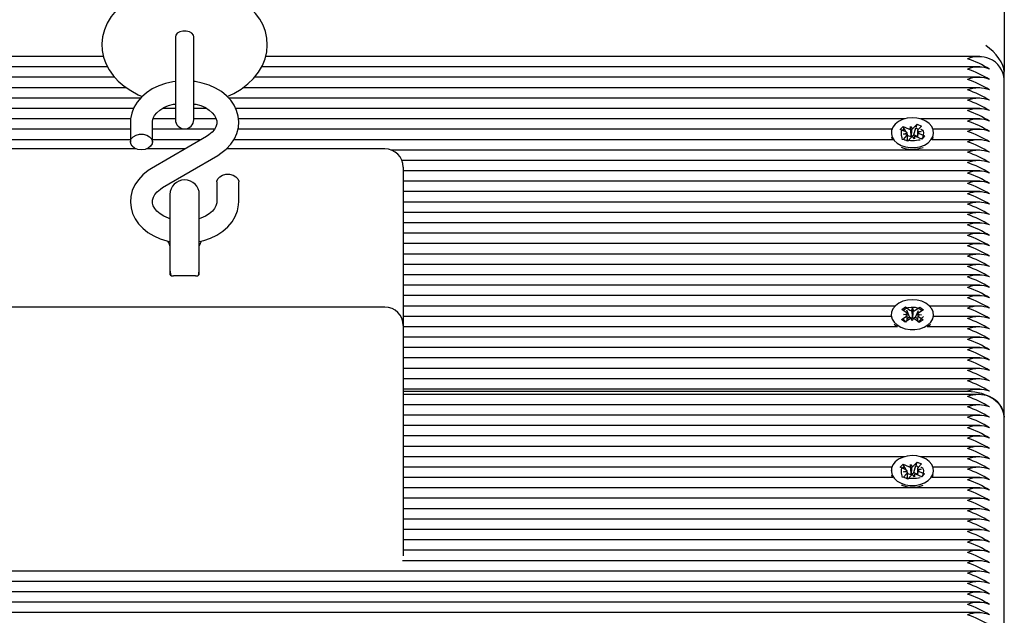
# Model space of a CAD drawing. Units: metres. Extents: x 2.01 to 10.62, y 2.3 to 8.54.
# Drawn here: x 6.13 to 6.4, y 6.42 to 6.58 of the extents above; entities that cross this region are included whole.
import ezdxf

# ---------------------------------------------------------------- set-up
doc = ezdxf.new("R2010")
doc.units = ezdxf.units.M
doc.header["$LTSCALE"] = 60
doc.linetypes.add('SLD-Сплошная', pattern=[0])

msp = doc.modelspace()

# ---------------------------------------------------------------- linework, layer by layer
at = {"color": 7, "linetype": 'SLD-Сплошная', "lineweight": 25}
for p, q in [((6.398906697782851, 7.033699840381471), (6.39890669778285, 6.564888044454787)), ((6.17340669778285, 6.574322559491969), (6.17340669778285, 6.56813805814758)), ((6.17840669778285, 6.56813805814758), (6.17840669778285, 6.574322559491973)), ((6.153837575407847, 6.568948504588252), (5.445597525553226, 6.568948504588252)), ((6.392215870012475, 6.568948504588252), (6.197953738771272, 6.568948504588252)), ((6.154972023076384, 6.566120077463506), (5.445597525553224, 6.566120077463506)), ((6.17340669778285, 6.56813805814758), (6.17340669778285, 6.551759598491675)), ((6.178406697782849, 6.551759598491675), (6.178406697782849, 6.56813805814758)), ((6.392215870012474, 6.566120077463506), (6.196850542031168, 6.566120077463506)), ((6.156922898745723, 6.563291650338759), (5.445597525553226, 6.563291650338759)), ((6.392215870012473, 6.563291650338759), (6.194899947129868, 6.563291650338759)), ((6.39890669778285, 6.562705863901133), (6.39890669778285, 6.564888044454787)), ((6.160070216016851, 6.560463223214013), (5.445597525553223, 6.560463223214013)), ((6.392215870012475, 6.560463223214013), (6.191746556293747, 6.560463223214013)), ((6.398906697782849, 6.47078198234688), (6.398906697782849, 6.562705863901133)), ((6.163911528307858, 6.557634796089267), (5.445597525553224, 6.557634796089267)), ((6.392215870012474, 6.557634796089267), (6.187889996796786, 6.557634796089267)), ((6.162004931889852, 6.55480636896452), (5.445597525553225, 6.55480636896452)), ((6.173406697782849, 6.55480636896452), (6.169897181810875, 6.55480636896452)), ((6.172792828975721, 6.555974165033788), (6.17340669778285, 6.555933323751384)), ((6.17840669778285, 6.555933451729609), (6.178984224492369, 6.555985558020409)), ((6.181917161399827, 6.55480636896452), (6.178406697782848, 6.55480636896452)), ((6.392215870012474, 6.55480636896452), (6.189797727037516, 6.55480636896452)), ((6.16120849572573, 6.551977941839774), (5.466067800366324, 6.551977941839774)), ((6.16115669778285, 6.551038602011555), (6.16115669778285, 6.545690333875421)), ((6.16715669778285, 6.545690333875421), (6.16715669778285, 6.551038602011555)), ((6.173406697782849, 6.551977941839774), (6.167328064288204, 6.551977941839774)), ((6.184484115730488, 6.551977941839774), (6.178406697782848, 6.551977941839774)), ((6.371745595199376, 6.551977941839774), (6.19057226689482, 6.551977941839774)), ((6.370616994938312, 6.549096277362439), (6.371365557859229, 6.549932833861855)), ((6.371365557859229, 6.549932833861855), (6.372823268551271, 6.549280643499185)), ((6.371798661962926, 6.54911135479171), (6.371365557859229, 6.549932833861855)), ((6.373329781957247, 6.549168933405951), (6.373371323546942, 6.549893122364827)), ((6.373371323546942, 6.549893122364827), (6.37384742639864, 6.549251269159411)), ((6.373573103411468, 6.547335497455793), (6.373371323546942, 6.549893122364827)), ((6.374237499465402, 6.549505588960925), (6.375159835921536, 6.550536346076274)), ((6.374320166085388, 6.547674642598055), (6.374874949143934, 6.549565415065935)), ((6.37491215396326, 6.549692213905534), (6.375159835921536, 6.550536346076274)), ((6.375159835921536, 6.550536346076274), (6.376342905468698, 6.550007032158747)), ((6.376342905468698, 6.550007032158747), (6.375420569012565, 6.548976275043398)), ((6.392215870012474, 6.551977941839774), (6.376067800366322, 6.551977941839774)), ((6.16115669778285, 6.549149514715029), (5.469501139790258, 6.549149514715029)), ((6.181881883562578, 6.54722641269299), (6.166901810800684, 6.538462925372055)), ((6.184025587046717, 6.549149514715029), (6.16715669778285, 6.549149514715029)), ((6.368312255775442, 6.549149514715029), (6.190423569820825, 6.549149514715029)), ((6.36815669778285, 6.548210174886809), (6.36815669778285, 6.548165267718199)), ((6.372074705630348, 6.548444086999773), (6.370616994938312, 6.549096277362439)), ((6.371601176449855, 6.549149514715029), (6.371435494656149, 6.549149514715029)), ((6.371470490097003, 6.546413317614876), (6.372392826553136, 6.547444074730225)), ((6.371526650634676, 6.547831608134129), (6.37243436814283, 6.548168263689106)), ((6.372550808482046, 6.547802233794355), (6.371526650634676, 6.547831608134129)), ((6.372178470239936, 6.548390963210176), (6.371815808414723, 6.549078832700234)), ((6.372692617729621, 6.547415767181932), (6.372551333778959, 6.547683743881816)), ((6.372551650634676, 6.546196398896981), (6.372551650634676, 6.547495857894149)), ((6.372551650634676, 6.547258229403631), (6.372692617729621, 6.547415767181932)), ((6.373575896100298, 6.546914760812698), (6.372653559644164, 6.545884003697347)), ((6.372692617729621, 6.547415767181932), (6.372823268551272, 6.547357313054357)), ((6.373568690669087, 6.547258570710005), (6.373573103411468, 6.547335497455793)), ((6.373573103411468, 6.547335497455793), (6.373623677288068, 6.547267316799679)), ((6.374442072018757, 6.546527227408793), (6.373965969167061, 6.547169080614212)), ((6.374237499465401, 6.547582258516096), (6.374320166085388, 6.547674642598055)), ((6.374320166085388, 6.547674642598055), (6.375261744931024, 6.547253373376274)), ((6.374483613608452, 6.547251416367675), (6.374442072018757, 6.546527227408793)), ((6.37644783770647, 6.546487515911769), (6.374990127014431, 6.547139706274438)), ((6.375261744931024, 6.548252991399504), (6.375261744931024, 6.547018182443614)), ((6.375262587083655, 6.548618115979269), (6.376286744931024, 6.548588741639493)), ((6.376286744931024, 6.548588741639493), (6.37537902742287, 6.54825208608452)), ((6.375738689935349, 6.54797626277385), (6.377196400627389, 6.547324072411184)), ((6.376388110250525, 6.54651423840984), (6.377196400627389, 6.547324072411184)), ((6.377196400627389, 6.547324072411184), (6.37644783770647, 6.546487515911769)), ((6.392215870012472, 6.549149514715029), (6.379501139790256, 6.549149514715029)), ((6.37965669778285, 6.548165267718199), (6.37965669778285, 6.548210174886809)), ((6.16115669778285, 6.546321087590282), (5.46926505526781, 6.546321087590282)), ((6.180334344847102, 6.546321087590282), (6.16715669778285, 6.546321087590282)), ((6.368548340297935, 6.546321087590282), (6.189319053700302, 6.546321087590282)), ((6.372653559644164, 6.545884003697347), (6.371470490097003, 6.546413317614876)), ((6.371781222298034, 6.546321087590282), (6.371758605648908, 6.546321087590282)), ((6.392215870012474, 6.546321087590282), (6.379265055267852, 6.546321087590282)), ((6.162754493190723, 6.543814990935874), (6.121406697782848, 6.543814990935874)), ((6.176050489703991, 6.543814990935874), (6.165558902374975, 6.543814990935874)), ((6.169931512003122, 6.53328403450393), (6.184911584765016, 6.542047521824865)), ((6.230406697782851, 6.543814990935874), (6.187297413199637, 6.543814990935874)), ((6.392215870012474, 6.543492660465536), (6.232172882306413, 6.543492660465536)), ((6.392215870012473, 6.54066423334079), (6.235052158204364, 6.54066423334079)), ((6.23540669778285, 6.538814990935873), (6.23540669778285, 6.534421592653672)), ((6.392215870012475, 6.537835806216044), (6.23540669778285, 6.537835806216044)), ((6.184656697782851, 6.5348201133215), (6.184656697782851, 6.529471845185365)), ((6.190656697782851, 6.529471845185365), (6.190656697782851, 6.5348201133215)), ((6.392215870012474, 6.535007379091297), (6.23540669778285, 6.535007379091297)), ((6.23540669778285, 6.534421592653672), (6.23540669778285, 6.495781982346883)), ((6.17190669778285, 6.531393642035638), (6.17190669778285, 6.51249687908985)), ((6.17990669778285, 6.512496879089851), (6.17990669778285, 6.531393642035638)), ((6.392215870012473, 6.532178951966551), (6.23540669778285, 6.532178951966551)), ((6.392215870012475, 6.529350524841806), (6.23540669778285, 6.529350524841806)), ((6.392215870012474, 6.526522097717058), (6.23540669778285, 6.526522097717059)), ((6.392215870012474, 6.523693670592313), (6.23540669778285, 6.523693670592313)), ((6.392215870012475, 6.520865243467566), (6.23540669778285, 6.520865243467566)), ((6.392215870012473, 6.51803681634282), (6.23540669778285, 6.51803681634282)), ((6.392215870012473, 6.515208389218073), (6.23540669778285, 6.515208389218073)), ((6.17190669778285, 6.51249687908985), (6.171906697782851, 6.509672855312142)), ((6.179906697782851, 6.509672855312142), (6.17990669778285, 6.512496879089851)), ((6.392215870012472, 6.512379962093328), (6.23540669778285, 6.512379962093328)), ((6.178906697782851, 6.509258641749769), (6.17290669778285, 6.509258641749769)), ((6.392215870012473, 6.509551534968581), (6.23540669778285, 6.509551534968581)), ((6.392215870012473, 6.506723107843835), (6.23540669778285, 6.506723107843835)), ((6.392215870012474, 6.503894680719088), (6.23540669778285, 6.503894680719088)), ((6.230406697782851, 6.500781982346883), (6.121406697782848, 6.500781982346883)), ((6.36921798016763, 6.501066253594343), (6.23540669778285, 6.501066253594343)), ((6.36815669778285, 6.49871270020375), (6.36815669778285, 6.498253080795981)), ((6.371021288526037, 6.500138693440181), (6.372035463544795, 6.500821133558919)), ((6.37221044939975, 6.499255086792284), (6.371021288526037, 6.500138693440181)), ((6.371467928403871, 6.498755443133924), (6.372464271868149, 6.498925626419223)), ((6.372451124909913, 6.498550565572303), (6.371467928403871, 6.498755443133924)), ((6.372035463544795, 6.500821133558919), (6.373224624418514, 6.499937526911018)), ((6.372056748547966, 6.500767502400528), (6.372035463544795, 6.500821133558919)), ((6.373118043019288, 6.498093391834104), (6.372402765744668, 6.499895653665922)), ((6.37367740478812, 6.499741945652721), (6.373967145414392, 6.500437170569377)), ((6.37394436300522, 6.497863895892247), (6.373967145414392, 6.500437170569377)), ((6.373967145414392, 6.500437170569377), (6.374207820924554, 6.499732649349396)), ((6.3746737482524, 6.49991212893802), (6.375923356757659, 6.500752992655745)), ((6.374785747415773, 6.498064162923333), (6.375537383788729, 6.499840714990155)), ((6.37634546716183, 6.498669957273582), (6.375349123697552, 6.498499773988285)), ((6.375362270655789, 6.498874834835205), (6.37634546716183, 6.498669957273582)), ((6.376888472829082, 6.500035862622669), (6.375638864323822, 6.499194998904942)), ((6.375908795435219, 6.500718575817485), (6.375923356757659, 6.500752992655745)), ((6.375923356757659, 6.500752992655745), (6.376888472829082, 6.500035862622669)), ((6.392215870012475, 6.501066253594343), (6.378595415398069, 6.501066253594343)), ((6.37965669778285, 6.498253080795981), (6.37965669778285, 6.49871270020375)), ((6.368157337758759, 6.498237826469596), (6.23540669778285, 6.498237826469596)), ((6.368986525668892, 6.496148988786463), (6.369741336098647, 6.49545020173689)), ((6.370924922736618, 6.497389537784835), (6.372174531241878, 6.498230401502563)), ((6.37189003880804, 6.496672407751758), (6.370924922736618, 6.497389537784835)), ((6.373139647313301, 6.497513271469487), (6.37189003880804, 6.496672407751758)), ((6.372488109599737, 6.497669508549971), (6.373118043019288, 6.498093391834104)), ((6.373118043019288, 6.498093391834104), (6.373224624418516, 6.498014196466189)), ((6.373846250151307, 6.496988229838126), (6.373605574641148, 6.497692751058109)), ((6.37413599077758, 6.497683454754786), (6.373846250151307, 6.496988229838126)), ((6.373913585397761, 6.497790045842791), (6.37394436300522, 6.497863895892247)), ((6.37394436300522, 6.497863895892247), (6.373969928686055, 6.497789058345874)), ((6.375777932020905, 6.496604266848589), (6.374588771147188, 6.497487873496487)), ((6.3746737482524, 6.49798879849319), (6.374785747415773, 6.498064162923333)), ((6.374785747415773, 6.498064162923333), (6.375328588609772, 6.497660804472539)), ((6.375602946165948, 6.498170313615221), (6.376792107039665, 6.497286706967325)), ((6.376792107039665, 6.497286706967325), (6.375777932020905, 6.496604266848589)), ((6.392215870012474, 6.498237826469596), (6.379656057807029, 6.498237826469596)), ((6.23540669778285, 6.495781982346882), (6.23540669778285, 6.453104312817218)), ((6.36986085433732, 6.49540939934485), (6.23540669778285, 6.49540939934485)), ((6.392215870012473, 6.49540939934485), (6.377952541228467, 6.49540939934485)), ((6.392215870012473, 6.492580972220104), (6.23540669778285, 6.492580972220104)), ((6.392215870012473, 6.489752545095357), (6.23540669778285, 6.489752545095357)), ((6.392215870012474, 6.486924117970611), (6.23540669778285, 6.486924117970611)), ((6.392215870012474, 6.484095690845866), (6.23540669778285, 6.484095690845866)), ((6.392215870012474, 6.481267263721119), (6.23540669778285, 6.481267263721119)), ((6.392215870012475, 6.478438836596372), (6.23540669778285, 6.478438836596372)), ((6.23540669778285, 6.477853050158745), (6.388906697782851, 6.477853050158746)), ((6.392215870012474, 6.477024623034001), (6.23540669778285, 6.477024623034001)), ((6.392215870012475, 6.474196195909254), (6.23540669778285, 6.474196195909255)), ((6.392215870012472, 6.471367768784509), (6.23540669778285, 6.471367768784509)), ((6.398906697782849, 6.37885810079263), (6.398906697782849, 6.470781982346882)), ((6.392215870012472, 6.468539341659762), (6.23540669778285, 6.468539341659762)), ((6.392215870012474, 6.465710914535016), (6.23540669778285, 6.465710914535016)), ((6.392215870012474, 6.462882487410269), (6.23540669778285, 6.462882487410269)), ((6.371745595199379, 6.460054060285524), (6.23540669778285, 6.460054060285524)), ((6.374237499465402, 6.457581707406674), (6.375159835921536, 6.458612464522021)), ((6.374912153963259, 6.457768332351281), (6.375159835921536, 6.458612464522021)), ((6.375159835921536, 6.458612464522021), (6.376342905468698, 6.458083150604495)), ((6.392215870012474, 6.460054060285524), (6.376067800366318, 6.460054060285524)), ((6.368312255775442, 6.457225633160776), (6.23540669778285, 6.457225633160776)), ((6.36815669778285, 6.456286293332558), (6.36815669778285, 6.456241386163947)), ((6.370616994938312, 6.457172395808187), (6.371365557859229, 6.458008952307603)), ((6.372074705630348, 6.456520205445521), (6.370616994938312, 6.457172395808187)), ((6.371365557859229, 6.458008952307603), (6.372823268551271, 6.457356761944934)), ((6.371798661962925, 6.457187473237459), (6.371365557859229, 6.458008952307603)), ((6.371601176449856, 6.457225633160776), (6.371435494656149, 6.457225633160776)), ((6.371526650634676, 6.455907726579878), (6.37243436814283, 6.456244382134853)), ((6.372550808482046, 6.455878352240104), (6.371526650634676, 6.455907726579878)), ((6.372178470239936, 6.456467081655925), (6.371815808414723, 6.457154951145983)), ((6.372692617729621, 6.455491885627679), (6.372551333778958, 6.455759862327564)), ((6.373329781957247, 6.457245051851698), (6.373371323546942, 6.457969240810575)), ((6.373371323546942, 6.457969240810575), (6.37384742639864, 6.45732738760516)), ((6.373573103411468, 6.455411615901542), (6.373371323546942, 6.457969240810575)), ((6.374237499465401, 6.455658376961845), (6.374320166085388, 6.455750761043803)), ((6.374320166085388, 6.455750761043803), (6.374874949143935, 6.457641533511684)), ((6.374320166085388, 6.455750761043803), (6.375261744931024, 6.455329491822022)), ((6.375261744931024, 6.456329109845253), (6.375261744931024, 6.455094300889361)), ((6.375262587083655, 6.456694234425017), (6.376286744931024, 6.456664860085242)), ((6.376286744931024, 6.456664860085242), (6.37537902742287, 6.456328204530268)), ((6.376342905468698, 6.458083150604495), (6.375420569012565, 6.457052393489146)), ((6.375738689935349, 6.456052381219599), (6.377196400627389, 6.455400190856933)), ((6.392215870012472, 6.457225633160776), (6.379501139790256, 6.457225633160776)), ((6.379656697782849, 6.456241386163947), (6.37965669778285, 6.456286293332558)), ((6.368548340297935, 6.454397206036031), (6.23540669778285, 6.454397206036031)), ((6.23540669778285, 6.453104312817218), (6.23540669778285, 6.433115854253014)), ((6.371470490097003, 6.454489436060624), (6.372392826553136, 6.455520193175973)), ((6.372653559644164, 6.453960122143095), (6.371470490097003, 6.454489436060624)), ((6.371781222298035, 6.454397206036031), (6.371758605648908, 6.454397206036031)), ((6.372551650634676, 6.454272517342731), (6.372551650634676, 6.455571976339898)), ((6.372551650634676, 6.455334347849378), (6.372692617729621, 6.455491885627679)), ((6.373575896100298, 6.454990879258446), (6.372653559644164, 6.453960122143095)), ((6.372692617729621, 6.455491885627679), (6.372823268551272, 6.455433431500106)), ((6.373568690669087, 6.455334689155753), (6.373573103411468, 6.455411615901542)), ((6.373573103411468, 6.455411615901542), (6.373623677288068, 6.455343435245426)), ((6.374442072018757, 6.454603345854541), (6.373965969167061, 6.455245199059959)), ((6.374483613608452, 6.455327534813422), (6.374442072018757, 6.454603345854541)), ((6.37644783770647, 6.454563634357518), (6.37499012701443, 6.455215824720185)), ((6.376388110250525, 6.454590356855588), (6.377196400627389, 6.455400190856933)), ((6.377196400627389, 6.455400190856933), (6.37644783770647, 6.454563634357518)), ((6.392215870012473, 6.454397206036031), (6.379265055267852, 6.454397206036031)), ((6.392215870012473, 6.451568778911286), (6.23540669778285, 6.451568778911286)), ((6.392215870012473, 6.448740351786538), (6.23540669778285, 6.448740351786538)), ((6.392215870012473, 6.445911924661793), (6.23540669778285, 6.445911924661793)), ((6.392215870012473, 6.443083497537046), (6.23540669778285, 6.443083497537046)), ((6.392215870012472, 6.4402550704123), (6.23540669778285, 6.4402550704123)), ((6.392215870012473, 6.437426643287554), (6.23540669778285, 6.437426643287554)), ((6.392215870012472, 6.434598216162808), (6.23540669778285, 6.434598216162809)), ((6.392215870012472, 6.431769789038062), (6.235148562539912, 6.431769789038062)), ((6.392215870012473, 6.428941361913315), (5.445597525553225, 6.428941361913315)), ((6.392215870012474, 6.426112934788568), (5.445597525553226, 6.426112934788569)), ((6.392215870012473, 6.423284507663823), (5.445597525553224, 6.423284507663823)), ((6.392215870012473, 6.420456080539076), (5.445597525553226, 6.420456080539076)), ((6.392215870012472, 6.41762765341433), (5.445597525553226, 6.41762765341433))]:
    msp.add_line(p, q, dxfattribs=at)
at = {"color": 7, "linetype": 'SLD-Сплошная', "lineweight": 25, "flags": 128}
for points in [[(6.17590669778285, 6.588500193357047), (6.17453463616403, 6.58847088821846), (6.172044302751035, 6.588266324945607), (6.169594023607674, 6.587866743213231), (6.167210899843526, 6.587272808698414), (6.164921194062116, 6.586485276741283), (6.162752065553977, 6.585505246865381), (6.160732748590049, 6.584335092051487), (6.158897763721635, 6.582982305537898), (6.157284096816116, 6.5814623975697), (6.155926531045751, 6.579800689737186), (6.154851944931422, 6.578031454317021), (6.154074529055646, 6.576192595245115), (6.153596086070221, 6.5743199288128), (6.153410023797363, 6.57244419129643), (6.153505756369627, 6.570590497853772), (6.153871476009751, 6.568780748812928), (6.154495231440014, 6.567033652173496), (6.155368325057196, 6.565360728012783), (6.156485212308153, 6.563772720326107), (6.157841384554666, 6.562282124069357), (6.159429456833963, 6.560904923178495), (6.161234970053755, 6.559660313430633), (6.163234553194664, 6.558568071435017), (6.164352801444227, 6.558090984483667)], [(6.187470502946665, 6.558082339655378), (6.189274552748294, 6.558919019612321), (6.191276833847707, 6.560108313910376), (6.193090929233452, 6.561478994267494), (6.194679995322813, 6.563014698232831), (6.19600974609693, 6.56468905263884), (6.197054450377853, 6.566467127079447), (6.197801283045438, 6.568311001177075), (6.198249510356638, 6.570185292472541), (6.198406319105294, 6.572059840124655), (6.198282496109093, 6.573910083537776), (6.197889970990219, 6.575714050966084), (6.197240460736957, 6.577454080355396), (6.196342302621906, 6.579118850019594), (6.195200804134976, 6.580697549323469), (6.193820565482369, 6.582177382650388), (6.192209518138243, 6.583541983393607), (6.190383007360544, 6.584771943964419), (6.188365261982097, 6.585847630204199), (6.186187101096245, 6.586752563965097), (6.183883367359045, 6.587474770679501), (6.181486388004602, 6.588007732223646), (6.179025760778073, 6.588348110426361), (6.176659263967733, 6.58849138327207), (6.17590669778285, 6.588500193357047)], [(6.17840694778285, 6.574300007667817), (6.178311502347192, 6.574736438391897), (6.177901940355357, 6.575261073943684), (6.177222909798084, 6.575655912169462), (6.176366117514771, 6.575867627978966), (6.17544727805093, 6.575867627978966), (6.174590485767616, 6.575655912169462), (6.173911455210343, 6.575261073943684), (6.173501893218507, 6.574736438391897), (6.17340644778285, 6.574300007667817)], [(6.17340669778285, 6.56216174651227), (6.172677568123352, 6.562077927460261), (6.170719469313522, 6.561637655607191), (6.168851273888267, 6.560992360104304), (6.167107924838967, 6.560148062258447), (6.165525658062012, 6.559114372150493), (6.164142292701083, 6.55790730299334), (6.162993943329661, 6.556551230994415), (6.16211096651315, 6.555080174732908), (6.161512480054044, 6.553534745139159), (6.161204182784725, 6.551955853856408), (6.16115669778285, 6.551038602011555)], [(6.184911584765016, 6.542047521824866), (6.185800151936427, 6.542611518804848), (6.187246915186393, 6.543761086991189), (6.188475099252393, 6.545072108191897), (6.189446801070484, 6.546510142620384), (6.190138736995475, 6.548036073777316), (6.190540949152317, 6.549608362647193), (6.19065542035181, 6.551189178600852), (6.190491135199705, 6.552747527385989), (6.190060109952926, 6.554256151696467), (6.189374458208895, 6.555693964173121), (6.188444171800399, 6.557043565830955), (6.187279750303804, 6.558285847091796), (6.185896426157899, 6.559398860665286), (6.184317355093967, 6.560359482591409), (6.182573557000278, 6.561146696366118), (6.180701063800469, 6.561744161304609), (6.178738482933236, 6.562140713594566), (6.178406697782849, 6.56217189094437)], [(6.16715669778285, 6.551038602011555), (6.167175381359504, 6.551366377788495), (6.167369922278388, 6.552145601985364), (6.167757558046945, 6.552891547141543), (6.168341275405216, 6.553619202933507), (6.169201607309869, 6.554371153061114), (6.1702649024106, 6.555036449067772), (6.171506449001782, 6.5555889491261), (6.172890259446314, 6.556003341302019), (6.17340669778285, 6.556092750711529)], [(6.178406697782849, 6.556092583213324), (6.178931595497075, 6.556001352412759), (6.180311996237109, 6.555587082849649), (6.181543243988087, 6.555039228571144), (6.182588468971929, 6.554388307616601), (6.183422539143608, 6.553670426228272), (6.184034453339902, 6.552923800155364), (6.184431753715051, 6.552175564977213), (6.184630848312366, 6.551424148160267), (6.184625849327543, 6.550617420374037), (6.184408729563698, 6.549844987864153), (6.183998858286953, 6.549100997168941), (6.183392339902137, 6.548376173082171), (6.182510245536829, 6.547632336991684), (6.181881883562578, 6.54722641269299)], [(6.370832242929072, 6.544774317835643), (6.37203568599267, 6.544365580312539), (6.37333999578617, 6.54416410587807), (6.374674856630996, 6.544180756071148), (6.375968305833489, 6.544414633275554), (6.377150613212343, 6.544853129110662), (6.378158040270738, 6.545472604152502), (6.378936276355192, 6.546239662341221), (6.379443366556952, 6.547112951371322), (6.379651973511988, 6.548045392005148), (6.379550851165357, 6.548986716126777), (6.37914545104894, 6.549886176709158), (6.378457628387947, 6.550695283599481), (6.37752446388007, 6.551370417635856), (6.376396264665466, 6.551875182167633), (6.375133852255821, 6.552182365208249), (6.373805283630902, 6.552275406440471), (6.372482182269163, 6.552149289987391), (6.37123587690749, 6.551810814819636), (6.370133556190523, 6.551278228221112), (6.36923464651344, 6.550580242073199), (6.368587608329606, 6.5497544849898), (6.368227323634993, 6.548845473749018), (6.36817321547074, 6.547902213382134), (6.368428200821991, 6.546975555299679), (6.368978533362457, 6.546115455878735), (6.369794544522434, 6.545368283301715), (6.370832242929072, 6.544774317835643)], [(6.374913132097005, 6.549565643621493), (6.375253886234059, 6.549278482309013), (6.375467009148599, 6.548943816529379)], [(6.16415669778285, 6.543569013531862), (6.163182599375236, 6.543683952519312), (6.16231405964478, 6.544016314058911), (6.161645198348062, 6.544530081620723), (6.161248496985031, 6.545169580517501), (6.161166944303829, 6.545865511120931), (6.161409377802885, 6.546542458551653), (6.16194952605083, 6.54712706505163), (6.162728855603739, 6.547555979435484), (6.163662914012007, 6.547782722174431), (6.164650481553692, 6.547782722174431), (6.165584539961961, 6.547555979435484), (6.166363869514869, 6.54712706505163), (6.166904017762816, 6.546542458551653), (6.16714645126187, 6.545865511120931), (6.167064898580668, 6.545169580517501), (6.166668197217637, 6.544530081620723), (6.165999335920919, 6.544016314058911), (6.165130796190464, 6.543683952519312), (6.16415669778285, 6.543569013531862)], [(6.368240073085877, 6.547060677031894), (6.368428200821989, 6.546515935891909), (6.368523785642564, 6.546321087590282)], [(6.37123694046371, 6.546321087590282), (6.371125994818368, 6.546823343467285), (6.370979030510354, 6.5474875974087), (6.370906835349605, 6.548139546300893), (6.370962463300174, 6.548616274089139), (6.371119561794945, 6.548927630307047), (6.371374171704042, 6.549110393014133), (6.371736037634092, 6.549135619062121), (6.371807844670395, 6.549092946909687)], [(6.376217530574843, 6.549130710281451), (6.376286236289562, 6.549145923557064), (6.376679562251347, 6.548944290194346), (6.376850938764699, 6.548616251478017), (6.376906603932681, 6.548144045964815), (6.376857574712609, 6.547621333502033), (6.37673832850108, 6.547037961186756), (6.376686089176332, 6.546812786397926)], [(6.379289609923133, 6.546321087590282), (6.379443366556951, 6.546653331963552), (6.37957332247982, 6.547060677031894)], [(6.166901810800684, 6.538462925372055), (6.166013243629273, 6.537898928392073), (6.164566480379307, 6.536749360205731), (6.163338296313307, 6.535438339005025), (6.162366594495216, 6.534000304576537), (6.161674658570225, 6.532474373419605), (6.161272446413382, 6.530902084549727), (6.161157975213889, 6.529321268596068), (6.161322260365995, 6.527762919810931), (6.161753285612773, 6.526254295500454), (6.162438937356804, 6.5248164830238), (6.1633692237653, 6.523466881365965), (6.164533645261895, 6.522224600105125), (6.165916969407801, 6.521111586531634), (6.167496040471733, 6.520150964605512), (6.169239838565422, 6.519363750830803), (6.171112331765231, 6.518766285892312), (6.171906697782851, 6.518605779047162)], [(6.184656697782851, 6.5348201133215), (6.18466694430383, 6.534995290567007), (6.184909377802885, 6.53567223799773), (6.185449526050832, 6.536256844497706), (6.186228855603739, 6.53668575888156), (6.187162914012008, 6.536912501620506), (6.188150481553692, 6.536912501620506), (6.189084539961962, 6.53668575888156), (6.189863869514869, 6.536256844497706), (6.190404017762814, 6.53567223799773), (6.19064645126187, 6.534995290567007), (6.190656697782851, 6.5348201133215)], [(6.17190669778285, 6.524801730963063), (6.17150139932859, 6.524923364347272), (6.170270151577612, 6.525471218625777), (6.169224926593771, 6.52612213958032), (6.168390856422091, 6.526840020968649), (6.167778942225798, 6.527586647041557), (6.167381641850649, 6.528334882219708), (6.167182547253333, 6.529086299036653), (6.167187546238156, 6.529893026822883), (6.167404666002001, 6.530665459332766), (6.167814537278746, 6.531409450027978), (6.168421055663563, 6.53213427411475), (6.16930315002887, 6.532878110205237), (6.169931512003122, 6.53328403450393)], [(6.179906697782851, 6.518605847309092), (6.181093926252177, 6.51887279158973), (6.182962121677432, 6.519518087092616), (6.184705470726733, 6.520362384938474), (6.186287737503688, 6.521396075046429), (6.187671102864617, 6.522603144203581), (6.188819452236039, 6.523959216202505), (6.18970242905255, 6.525430272464012), (6.190300915511656, 6.526975702057761), (6.190609212780974, 6.528554593340512), (6.19065669778285, 6.529471845185365)], [(6.184656697782851, 6.529471845185365), (6.184638014206195, 6.529144069408425), (6.184443473287311, 6.528364845211557), (6.184055837518756, 6.527618900055378), (6.183472120160484, 6.526891244263413), (6.182611788255831, 6.526139294135807), (6.1815484931551, 6.525473998129149), (6.180306946563918, 6.524921498070821), (6.17990669778285, 6.524801640640961)], [(6.17190669778285, 6.510893642035638), (6.172068725888392, 6.509766711808273), (6.172190374542047, 6.509414134830564)], [(6.179613994524964, 6.509391659723522), (6.179744669677308, 6.509766711808273), (6.17990669778285, 6.510893642035638)], [(6.369741336098648, 6.495909821144659), (6.370767745196412, 6.495306127390784), (6.371963376040599, 6.494886082859013), (6.373263771862919, 6.494672332258781), (6.374598827987999, 6.494676398940271), (6.375896571194568, 6.494898063667635), (6.377087039810451, 6.495325376438042), (6.378106055364426, 6.495935300709434), (6.378898682464215, 6.496694955306467), (6.379422190377704, 6.497563387053188), (6.379648356657773, 6.498493778569344), (6.379564988621721, 6.499435972207475), (6.379176580661952, 6.500339174064676), (6.378504071952112, 6.501154692295035), (6.377583717610823, 6.501838562099669), (6.376465134178845, 6.502353915880393), (6.375208624778533, 6.502672970781497), (6.373881928156892, 6.502778526470675), (6.372556566872198, 6.502664892413405), (6.371303991494365, 6.502338194651125), (6.370191728686231, 6.501816045544763), (6.369279740823679, 6.501126594287796), (6.368617193408438, 6.500307009375945), (6.36823980454316, 6.499401474843949), (6.368167919359255, 6.498458808292818), (6.368405413205592, 6.497529829120322), (6.368939482727444, 6.496664618834109), (6.369741336098648, 6.495909821144659)], [(6.371461706465053, 6.499811440645903), (6.371524785118824, 6.499919103502262), (6.371945658860969, 6.50030869782284), (6.37271574575128, 6.500648298214394), (6.373610265360416, 6.500781370671014), (6.374612621326308, 6.500743560925187), (6.375516416503097, 6.500502608680909), (6.376125015133571, 6.50009943173526), (6.376412119073171, 6.499715323359002)], [(6.378016375581532, 6.495409399344851), (6.378106055364425, 6.495475681301665), (6.378826869896806, 6.496148988786463)], [(6.388906697782851, 6.477853050158746), (6.390857601003011, 6.477717181573492), (6.392733532106501, 6.477314797171263), (6.394462400113047, 6.476661360358977), (6.395977765594716, 6.475781982346881), (6.397221393905875, 6.474710457138816), (6.398145493107963, 6.473487962847612), (6.398714550586882, 6.472161479243296), (6.398906697782849, 6.47078198234688)], [(6.370832242929072, 6.452850436281392), (6.37203568599267, 6.452441698758288), (6.37333999578617, 6.452240224323819), (6.374674856630996, 6.452256874516896), (6.375968305833489, 6.452490751721303), (6.377150613212343, 6.452929247556411), (6.378158040270738, 6.453548722598249), (6.378936276355192, 6.45431578078697), (6.379443366556952, 6.455189069817069), (6.379651973511988, 6.456121510450895), (6.379550851165356, 6.457062834572525), (6.37914545104894, 6.457962295154907), (6.378457628387947, 6.45877140204523), (6.377524463880069, 6.459446536081605), (6.376396264665466, 6.459951300613382), (6.375133852255821, 6.460258483653997), (6.373805283630902, 6.46035152488622), (6.372482182269163, 6.46022540843314), (6.37123587690749, 6.459886933265385), (6.370133556190523, 6.45935434666686), (6.36923464651344, 6.458656360518948), (6.368587608329606, 6.457830603435547), (6.368227323634993, 6.456921592194766), (6.36817321547074, 6.455978331827881), (6.368428200821991, 6.455051673745427), (6.368978533362457, 6.454191574324484), (6.369794544522434, 6.453444401747463), (6.370832242929072, 6.452850436281392)], [(6.371236940463711, 6.454397206036031), (6.371125994818368, 6.454899461913033), (6.370979030510354, 6.455563715854449), (6.370906835349606, 6.456215664746642), (6.370962463300174, 6.456692392534888), (6.371119561794946, 6.457003748752796), (6.371374171704042, 6.457186511459883), (6.371736037634093, 6.45721173750787), (6.371807844670395, 6.457169065355435)], [(6.374913132097004, 6.457641762067243), (6.375253886234059, 6.457354600754763), (6.3754670091486, 6.457019934975127)], [(6.376217530574843, 6.457206828727201), (6.376286236289562, 6.457222042002813), (6.376679562251348, 6.457020408640095), (6.3768509387647, 6.456692369923767), (6.376906603932681, 6.456220164410563), (6.37685757471261, 6.455697451947782), (6.376738328501081, 6.455114079632506), (6.376686089176332, 6.454888904843675)], [(6.368240073085877, 6.455136795477642), (6.368428200821989, 6.454592054337657), (6.368523785642564, 6.454397206036031)], [(6.379289609923133, 6.454397206036031), (6.379443366556951, 6.4547294504093), (6.37957332247982, 6.455136795477642)]]:
    msp.add_lwpolyline(points, dxfattribs=at)
at = {"color": 7, "linetype": 'SLD-Сплошная', "lineweight": 25}
for centre, radius, start, end in [((6.391906697782848, 6.560208090839073), 0.008688955437237031, 69.80197200241265, 110.1980279975688), ((6.378633503324315, 6.538791807159345), 0.03130458914020567, 58.67887279483835, 70.84232356379668), ((6.392224411738145, 6.562223414812212), 0.006699679388347336, 4.129487552029768, 66.39929181348795), ((6.391906697782848, 6.557379663714322), 0.0086889554372437, 69.80197200242884, 110.1980279975547), ((6.378633503323123, 6.535963380032072), 0.0313045891429839, 58.67887279537887, 70.84232356325421), ((6.391906697782848, 6.554551236589574), 0.008688955437245368, 69.80197200243288, 110.1980279975506), ((6.378633503324292, 6.533134952909806), 0.03130458914025789, 58.67887279484702, 70.84232356378557), ((6.391906697782848, 6.55172280946483), 0.008688955437242867, 69.80197200242682, 110.1980279975567), ((6.378633503324316, 6.530306525785107), 0.03130458914020454, 58.67887279483889, 70.84232356379822), ((6.39190669778285, 6.548894382340084), 0.008688955437242253, 69.80197200243781, 110.1980279975622), ((6.378633503324327, 6.527478098660389), 0.03130458914017539, 58.67887279482935, 70.84232356379857), ((6.391906697782848, 6.54606595521533), 0.00868895543725037, 69.80197200244501, 110.1980279975385), ((6.378633503324358, 6.524649671535705), 0.03130458914010537, 58.67887279481796, 70.84232356381598), ((6.17590669778285, 6.551759598491675), 0.002499999999999503, 180, 0), ((6.373525120343305, 6.550171923742634), 0.0009754414666782414, 289.2943124434663, 316.9127726355431), ((6.391906697782848, 6.543237528090589), 0.008688955437245368, 69.80197200243288, 110.1980279975506), ((6.378633503324292, 6.521821244410821), 0.03130458914025789, 58.67887279484702, 70.84232356378557), ((6.371723792979529, 6.547614106618862), 0.0009011143774247975, 37.94964060903682, 67.0815374459046), ((6.37196304573785, 6.547847570604604), 0.0005895086681537942, 316.806743169133, 355.5892500379806), ((6.373360036375823, 6.550510278238296), 0.001341685987518573, 246.4174681722744, 268.7078962957174), ((6.373370946847754, 6.548628798193985), 0.001384422614930713, 246.6965682280917, 278.2119212174521), ((6.374288275222397, 6.546248426030985), 0.0009754414666824357, 109.2943124433793, 136.9127726354232), ((6.373465016783443, 6.548332187834498), 0.001076625968721756, 278.4744445147335, 315.8487308477989), ((6.374453359189871, 6.545910071535317), 0.00134168598753041, 66.41746817207768, 88.7078962955389), ((6.375850349827835, 6.548572779169027), 0.0005895086681382617, 136.8067431685722, 175.5892500384695), ((6.376089602586212, 6.548806243154804), 0.0009011143774826862, 217.9496406095331, 247.0815374444343), ((6.391906697782848, 6.540409100966329), 0.008688955436788576, 69.80197200132476, 110.1980279986588), ((6.378633503324316, 6.518992817286123), 0.0313045891402037, 58.67887279483804, 70.84232356379769), ((6.373909574864498, 6.55143548795673), 0.007757294332115206, 246.6278522311321, 291.7860694997078), ((6.373876907409072, 6.559178973587808), 0.01304745835599933, 260.7571044859678, 279.6025172584666), ((6.391906697782848, 6.537580673841096), 0.008688955437245368, 69.80197200243288, 110.1980279975506), ((6.37863350332428, 6.516164390161292), 0.03130458914029622, 58.67887279486308, 70.84232356378595), ((6.230406697782851, 6.538814990935874), 0.004999999999999893, 0, 90), ((6.391906697782851, 6.534752246716831), 0.008688955436793577, 69.8019720013554, 110.1980279986631), ((6.37863350332438, 6.513335963036766), 0.03130458914005436, 58.67887279480873, 70.84232356382662), ((6.391906697782848, 6.53192381959209), 0.008688955436788576, 69.80197200132476, 110.1980279986588), ((6.378633503325518, 6.510507535914434), 0.03130458913740066, 58.67887279429083, 70.84232356434373), ((6.391906697782848, 6.529095392467837), 0.008688955436325951, 69.80197200020247, 110.198027999781), ((6.378633503324322, 6.507679108787144), 0.03130458914019591, 58.6788727948427, 70.8423235638047), ((6.175906697782851, 6.531393642035638), 0.004000000000000448, 0, 180), ((6.391906697782848, 6.526266965342106), 0.00868895543725037, 69.80197200244501, 110.1980279975385), ((6.378633503324319, 6.504850681662407), 0.03130458914018941, 58.67887279482783, 70.84232356379376), ((6.391906697782848, 6.523438538217857), 0.008688955436782742, 69.8019720013106, 110.1980279986729), ((6.37863350332438, 6.502022254537782), 0.03130458914005361, 58.67887279480789, 70.8423235638261), ((6.391906697782848, 6.52061011109262), 0.0086889554372437, 69.80197200242884, 110.1980279975526), ((6.378633503324351, 6.499193827412982), 0.03130458914011514, 58.67887279481277, 70.84232356380849), ((6.391906697782848, 6.517781683968852), 0.008688955436325118, 69.80197200020045, 110.1980279997831), ((6.378633503324345, 6.496365400288206), 0.03130458914014415, 58.67887279483262, 70.84232356381428), ((6.391906697782848, 6.514953256842638), 0.008688955437703825, 69.80197200354505, 110.1980279964385), ((6.378633503324358, 6.493536973163497), 0.03130458914010526, 58.67887279481711, 70.84232356381598), ((6.391906697782848, 6.51212482971838), 0.008688955437244534, 69.80197200243086, 110.1980279975526), ((6.378633503324358, 6.490708546038749), 0.03130458914010688, 58.67887279481965, 70.84232356381652), ((6.166502301655881, 6.515901030274123), 0.005622276794460549, 16.00307575997236, 30.0237655697779), ((6.187018659706805, 6.515212012126909), 0.00745608496593532, 151.8785428697487, 162.5247360974667), ((6.391906697782848, 6.50929640259363), 0.008688955437249535, 69.801972002443, 110.1980279975405), ((6.37863350332438, 6.487880118914052), 0.03130458914005285, 58.67887279480704, 70.84232356382556), ((6.39190669778285, 6.506467975469537), 0.008688955436635422, 69.80197200096569, 110.1980279990343), ((6.378633503323937, 6.485051691788366), 0.03130458914108605, 58.67887279500815, 70.84232356362219), ((6.391906697782848, 6.503639548344633), 0.008688955436783575, 69.80197200131262, 110.1980279986709), ((6.172721914837489, 6.510226749819355), 0.0009855850908445395, 214.1939210304579, 280.8060789695978), ((6.179092692495328, 6.510223824354752), 0.0009829402291248624, 259.0925682227335, 325.9074317772175), ((6.378633503324358, 6.482223264664512), 0.03130458914010537, 58.67887279481796, 70.84232356381598), ((6.391906697782848, 6.500811121219889), 0.008688955436781907, 69.80197200130857, 110.1980279986749), ((6.378633503324315, 6.479394837539675), 0.03130458914020492, 58.6788727948375, 70.84232356379668), ((6.391906697782848, 6.497982694095144), 0.008688955436781075, 69.80197200130655, 110.198027998677), ((6.378633503324345, 6.476566410414983), 0.03130458914014415, 58.67887279483262, 70.84232356381482), ((6.391906697782848, 6.495154266969898), 0.00868895543725037, 69.80197200244501, 110.1980279975385), ((6.378633503324255, 6.473737983290062), 0.03130458914033959, 58.67887279485799, 70.84232356376535), ((6.230406697782851, 6.495781982346883), 0.005000000000000782, 0, 90), ((6.371778405616815, 6.498852177656818), 0.0007372388329648697, 302.5006900844414, 335.8510353280787), ((6.371806619729433, 6.498681463829931), 0.0007015138669811118, 20.36815062967566, 54.85451428450881), ((6.373898743777261, 6.500876251654694), 0.001155699378830369, 234.3170220494485, 258.9585251169529), ((6.37401945668194, 6.500916152435376), 0.001198399199941407, 279.043244103195, 303.0910639699219), ((6.376006775836321, 6.498743936577611), 0.0007015138670438254, 200.3681506308566, 234.8545142825266), ((6.376034989948889, 6.498573222750686), 0.0007372388329687297, 122.5006900846575, 155.8510353278195), ((6.391906697782848, 6.492325839845648), 0.008688955436783575, 69.80197200131262, 110.1980279986709), ((6.378633503324322, 6.470909556165442), 0.03130458914019667, 58.67887279484354, 70.84232356380524), ((6.37416639040898, 6.499706163298031), 0.003512531785983226, 215.7698753541139, 237.1131521565439), ((6.373793938883764, 6.496509247972111), 0.001198399199959229, 99.04324410314459, 123.0910639695178), ((6.373936486303493, 6.499031323661548), 0.001241489055457666, 235.0127871877779, 268.9430437077274), ((6.373987679194633, 6.499066397440633), 0.001277462423539513, 269.2038419784702, 302.4834625449241), ((6.373914651788435, 6.496549148752801), 0.001155699378841681, 54.31702204945419, 78.95852511683718), ((6.369078960239044, 6.504099387756469), 0.009785388906210113, 311.8134047667999, 323.0167882761867), ((6.391906697782848, 6.48949741272041), 0.008688955437246201, 69.8019720024349, 110.1980279975486), ((6.378633503324294, 6.468081129040645), 0.03130458914025545, 58.67887279484812, 70.84232356378757), ((6.391906697782851, 6.486668985596157), 0.008688955436781907, 69.80197200132709, 110.1980279986914), ((6.378633503324387, 6.465252701916086), 0.03130458914004697, 58.67887279481562, 70.84232356383572), ((6.391906697782848, 6.483840558470916), 0.008688955437247034, 69.80197200243693, 110.1980279975466), ((6.378633503324294, 6.462424274791151), 0.03130458914025629, 58.67887279484896, 70.84232356378811), ((6.391906697782851, 6.481012131347145), 0.008688955436330952, 69.8019720002331, 110.1980279997854), ((6.378633503324322, 6.459595847666457), 0.03130458914019667, 58.67887279484354, 70.84232356380524), ((6.391906697782848, 6.478183704221425), 0.008688955437246201, 69.8019720024349, 110.1980279975486), ((6.378633503325486, 6.456767420544188), 0.03130458913747571, 58.67887279430591, 70.84232356432952), ((6.391906697782851, 6.475355277097175), 0.008688955436779408, 69.80197200132102, 110.1980279986975), ((6.378633503324345, 6.453938993417013), 0.03130458914014415, 58.67887279483262, 70.84232356381482), ((6.391906697782848, 6.472526849971932), 0.008688955437246201, 69.8019720024349, 110.1980279975486), ((6.378633503324316, 6.451110566292214), 0.0313045891402037, 58.67887279483804, 70.84232356379769), ((6.39190669778285, 6.469698422835456), 0.008688955448254413, 69.80197202915217, 110.1980279708478), ((6.391906697782851, 6.468284209284811), 0.008688955437249535, 69.8019720024615, 110.198027997557), ((6.378633503324358, 6.446867925605184), 0.03130458914010693, 58.67887279481965, 70.84232356381705), ((6.392224411738147, 6.470299533257966), 0.006699679388344593, 4.129487551993529, 66.39929181350276), ((6.391906697782848, 6.465455782160068), 0.008688955437246201, 69.8019720024349, 110.1980279975486), ((6.378633503324294, 6.444039498480302), 0.03130458914025545, 58.67887279484812, 70.84232356378757), ((6.391906697782851, 6.462627355036301), 0.008688955436325951, 69.80197200022099, 110.1980279997975), ((6.378633503325557, 6.441211071358226), 0.03130458913731813, 58.67887279428264, 70.842323564367), ((6.391906697782848, 6.459798927910581), 0.0086889554372412, 69.80197200242277, 110.1980279975608), ((6.378633503325486, 6.438382644233339), 0.03130458913747571, 58.67887279430591, 70.84232356432952), ((6.391906697782848, 6.456970500786329), 0.008688955436776906, 69.80197200129645, 110.1980279986871), ((6.378633503324322, 6.435554217106116), 0.03130458914019667, 58.67887279484354, 70.84232356380524), ((6.391906697782851, 6.454142073661564), 0.008688955436794411, 69.80197200135741, 110.1980279986611), ((6.378633503325528, 6.432725789983935), 0.03130458913737813, 58.67887279428668, 70.84232356434835), ((6.391906697782848, 6.451313646536831), 0.008688955436781907, 69.80197200130857, 110.1980279986749), ((6.378633503324245, 6.429897362856451), 0.03130458914038479, 58.6788727948875, 70.84232356377514), ((6.371723792979535, 6.455690225064622), 0.0009011143774127943, 37.94964060870101, 67.08153744600482), ((6.371963045737846, 6.455923689050354), 0.0005895086681578832, 316.8067431691806, 355.589250037835), ((6.373360036375819, 6.458586396684012), 0.0013416859874867, 246.4174681718867, 268.707896295877), ((6.373465016783439, 6.456408306280246), 0.001076625968724028, 278.4744445149066, 315.8487308479645), ((6.373525120343314, 6.458248042188367), 0.0009754414666606972, 289.2943124432841, 316.9127726358727), ((6.375850349827831, 6.456648897614777), 0.0005895086681345146, 136.8067431684617, 175.5892500387011), ((6.376089602586212, 6.456882361600553), 0.0009011143774826862, 217.9496406095331, 247.0815374444563), ((6.391906697782851, 6.448485219412065), 0.008688955436800995, 69.8019720013736, 110.1980279986469), ((6.378633503324306, 6.42706893573185), 0.03130458914022703, 58.67887279484305, 70.8423235637936), ((6.373876907409074, 6.467255092033635), 0.01304745835607603, 260.7571044860177, 279.602517258401), ((6.373370946847753, 6.456704916639723), 0.001384422614920573, 246.6965682279509, 278.2119212175462), ((6.374288275222388, 6.454324544476743), 0.0009754414666686685, 109.2943124431282, 136.912772635524), ((6.374453359189879, 6.45398618998111), 0.001341685987485832, 66.41746817165141, 88.7078962958374), ((6.391906697782848, 6.44565679228749), 0.008688955436639369, 69.8019720009628, 110.1980279990207), ((6.378633503323972, 6.424240508606388), 0.03130458914101289, 58.67887279500285, 70.8423235636462), ((6.373909574864498, 6.459511606402464), 0.007757294332102671, 246.6278522310905, 291.7860694997236), ((6.391906697782848, 6.442828365162095), 0.008688955437249535, 69.801972002443, 110.1980279975405), ((6.378633503323134, 6.421412081479875), 0.03130458914295788, 58.6788727953727, 70.84232356325823), ((6.391906697782851, 6.439999938037846), 0.008688955436781907, 69.80197200132709, 110.1980279986914), ((6.378633503324334, 6.418583654357663), 0.03130458914016942, 58.67887279483792, 70.84232356381025), ((6.391906697782848, 6.437171510912602), 0.008688955437249535, 69.801972002443, 110.1980279975405), ((6.37863350332434, 6.415755227232949), 0.03130458914013793, 58.67887279481553, 70.84232356380235), ((6.391906697782848, 6.43434308378885), 0.008688955436315114, 69.80197200017618, 110.1980279998073), ((6.378633503325484, 6.412926800110608), 0.03130458913748953, 58.6788727943175, 70.84232356433445), ((6.391906697782848, 6.431514656663121), 0.008688955437238698, 69.8019720024167, 110.1980279975668), ((6.378633503324348, 6.410098372983462), 0.03130458914013028, 58.67887279482382, 70.84232356381295), ((6.391906697782851, 6.428686229539351), 0.008688955436321782, 69.80197200020886, 110.1980279998076), ((6.378633503324299, 6.407269945858597), 0.03130458914025723, 58.67887279486151, 70.84232356379891), ((6.391906697782851, 6.425857802413617), 0.008688955437249535, 69.8019720024615, 110.198027997557), ((6.378633503324382, 6.404441518734053), 0.03130458914003979, 58.6788727947963, 70.84232356382063), ((6.391906697782848, 6.423029375289865), 0.008688955436315949, 69.80197200017821, 110.1980279998053), ((6.378633503326718, 6.401613091614242), 0.03130458913461068, 58.67887279375437, 70.84232356489468), ((6.391906697782848, 6.420200948164134), 0.008688955437240365, 69.80197200242075, 110.1980279975628), ((6.378633503324334, 6.398784664484441), 0.03130458914016866, 58.67887279483709, 70.84232356380973), ((6.391906697782848, 6.41737252103987), 0.008688955436788576, 69.80197200132476, 110.1980279986588), ((6.378633503323113, 6.395956237357112), 0.03130458914300993, 58.678872795385, 70.84232356325019), ((6.391906697782851, 6.414544093915129), 0.008688955436782742, 69.8019720013291, 110.1980279986894), ((6.378633503324313, 6.393127810234901), 0.03130458914021996, 58.67887279484855, 70.84232356380114), ((6.391906697782848, 6.411715666789891), 0.008688955437245368, 69.80197200243288, 110.1980279975506), ((6.378633503324319, 6.390299383110186), 0.03130458914018941, 58.67887279482783, 70.84232356379376), ((6.391906697782848, 6.408887239665637), 0.008688955436782742, 69.8019720013106, 110.1980279986729), ((6.378633503325493, 6.387470955987914), 0.03130458913746594, 58.67887279431026, 70.84232356433701)]:
    msp.add_arc(centre, radius, start, end, dxfattribs=at)
for centre, major_axis, ratio, start_param, end_param in [((6.39390669778285, 6.568423578360719), (-0.004619397662556146, 0.004619397662556146), 0.4142135623731495, 3.534291735288631, 5.10508806208347), ((6.371526650634676, 6.547831608134129), (-0.0004463224825990152, 0.008932404713243967), 0.1033008388967108, 4.712316872072423, 4.744925094923092), ((6.371526650634675, 6.54783160813413), (-4.637118056294298e-05, 0.0075601896780082), 0.1354397953190833, 4.667133358017578, 4.707672841395504), ((6.373371323546942, 6.549893122364827), (-0.001016931681550481, 0.008345165551298273), 0.01538073758670294, 1.655810646684174, 1.890113597657188), ((6.373371323546942, 6.549893122364827), (0.0008732461558151883, 0.00864467047717099), 0.06208657060599308, 4.410042301623002, 4.644345252589781), ((6.374442072018757, 6.546527227408793), (0.001023903565215534, 0.008286652654343918), 0.005719697047415722, 1.483999233586727, 1.564792318086552), ((6.376286744931024, 6.548588741639493), (3.870221385682271e-05, 0.009008559954838624), 0.1136995347146481, 1.5680240785009, 1.747015743789405), ((6.376286744931024, 6.548588741639493), (0.000522547917030991, 0.007649645169225393), 0.1152731304190816, 1.622692637927491, 1.788503474780999), ((6.37146792840387, 6.498755443133925), (-0.0003214562502149576, 0.007591752368909076), 0.1282034298977065, 4.483801409428331, 4.679970798719784), ((6.371467928403871, 6.498755443133924), (-0.0002245518468591002, 0.008990421570105767), 0.1112406933495475, 4.521904777131942, 4.728541009892859), ((6.373967145414392, 6.500437170569377), (-0.000958031504773693, 0.008517523337285837), 0.04278452798664269, 1.647696910908041, 1.881999861876394), ((6.373967145414392, 6.500437170569377), (0.0009742969115462684, 0.0084837320597968), 0.03752916578203891, 4.399257206204014, 4.633560157171479), ((6.37634546716183, 6.498669957273582), (0.000267538988548921, 0.007581632813896454), 0.1305086269308235, 1.597850086715004, 1.80508312643755), ((6.37634546716183, 6.498669957273582), (0.0002705175276567218, 0.008981836679739175), 0.110073067678384, 1.551299465815972, 1.593023587462233), ((6.371526650634676, 6.455907726579878), (-0.0004463224825990153, 0.00893240471324308), 0.1033008388967211, 4.712316872072422, 4.744925094922997), ((6.371526650634675, 6.455907726579879), (-4.637118056294298e-05, 0.007560189678007313), 0.1354397953190999, 4.667133358017572, 4.707672841395503), ((6.373371323546942, 6.457969240810575), (-0.001016931681550481, 0.008345165551298273), 0.01538073758670294, 1.655810646684208, 1.890113597657188), ((6.373371323546942, 6.457969240810575), (0.0008732461558151883, 0.00864467047717099), 0.06208657060599308, 4.410042301622907, 4.644345252589781), ((6.376286744931024, 6.456664860085242), (3.870221385682271e-05, 0.009008559954838624), 0.1136995347146485, 1.568024078500998, 1.747015743789406), ((6.376286744931024, 6.456664860085242), (0.000522547917030991, 0.007649645169225393), 0.1152731304190816, 1.622692637927565, 1.788503474781127), ((6.374442072018757, 6.454603345854541), (0.001023903565215534, 0.008286652654344806), 0.005719697047415118, 1.483999233586812, 1.564792318086552)]:
    msp.add_ellipse(centre, major_axis=major_axis, ratio=ratio, start_param=start_param, end_param=end_param, dxfattribs=at)

doc.saveas('drawing.dxf')
